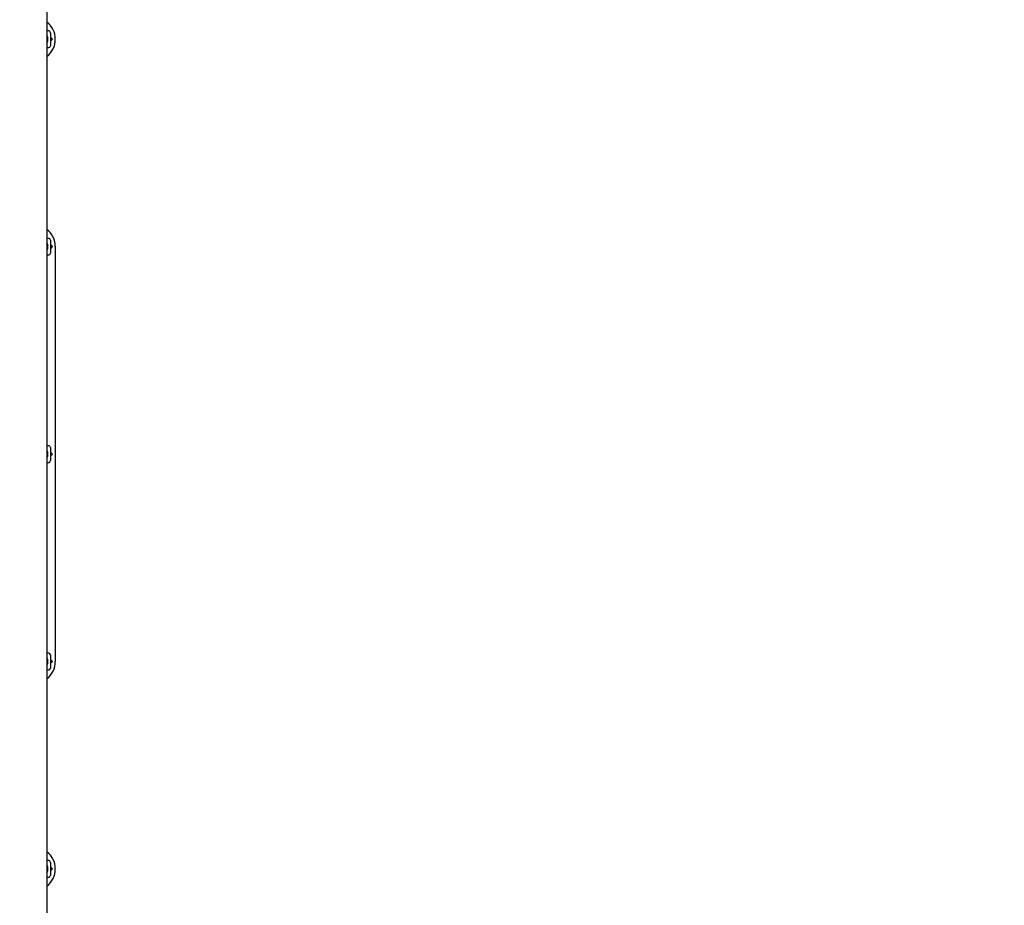
# Model space of a CAD drawing. Units: millimetres. Extents: x 3756 to 14944, y 1433 to 11347.
# Drawn here: x 9345 to 11007, y 6779 to 8273 of the extents above; entities that cross this region are included whole.
import ezdxf

# ---------------------------------------------------------------- set-up
doc = ezdxf.new("R2010")
doc.units = ezdxf.units.MM
doc.header["$LTSCALE"] = 80
doc.header["$PDSIZE"] = -1
doc.linetypes.add('SLD-Сплошная', pattern=[0])
doc.styles.get("Standard").update_dxf_attribs({"font": 'isocpeui.ttf'})
doc.dimstyles.new('ISO-25', dxfattribs={"dimtxt": 2.5, "dimasz": 2.5, "dimexe": 1.25, "dimexo": 0.625, "dimtad": 1, "dimtxsty": 'Standard', "dimcen": 2.5, "dimadec": 0, "dimazin": 0, "dimtfac": 1, "dimtmove": 0, "dimatfit": 3, "dimfxl": 1, "dimarcsym": 0})

# ---------------------------------------------------------------- blocks, each defined once
blk = doc.blocks.new('*D16')
at = {"color": 0, "lineweight": -2, "transparency": 16777216}
for p, q in [((9500.2, 11347.3), (14660.8, 11347.3)), ((14580.8, 11107.3), (14580.8, 7860)), ((14580.8, 3889.7), (14580.8, 7136.9)), ((9367.7, 3649.7), (14660.8, 3649.7))]:
    blk.add_line(p, q, dxfattribs=at)
at = {"color": 0, "transparency": 16777216}
for points in [[(14540.8, 11107.3), (14620.8, 11107.3), (14580.8, 11347.3)], [(14540.8, 3889.7), (14620.8, 3889.7), (14580.8, 3649.7)]]:
    blk.add_solid(points, dxfattribs=at)
at = {"layer": 'Defpoints', "color": 0, "transparency": 16777216}
for p in [(9500.2, 11347.3), (9367.7, 3649.7), (14580.8, 3649.7)]:
    blk.add_point(p, dxfattribs=at)
at = {"color": 0, "transparency": 16777216, "insert": (14580.8, 7498.5), "char_height": 240, "attachment_point": 5}
blk.add_mtext('7698', dxfattribs=at)
blk = doc.blocks.new('*D17')
at = {"color": 0, "lineweight": -2, "transparency": 16777216}
for p, q in [((9460.2, 9847.3), (13650, 9847.3)), ((13570, 9607.3), (13570, 7858.5)), ((13570, 5389.7), (13570, 7138.5)), ((9367.7, 5149.7), (13650, 5149.7))]:
    blk.add_line(p, q, dxfattribs=at)
at = {"color": 0, "transparency": 16777216}
for points in [[(13530, 9607.3), (13610, 9607.3), (13570, 9847.3)], [(13530, 5389.7), (13610, 5389.7), (13570, 5149.7)]]:
    blk.add_solid(points, dxfattribs=at)
at = {"layer": 'Defpoints', "color": 0, "transparency": 16777216}
for p in [(9460.2, 9847.3), (9367.7, 5149.7), (13570, 5149.7)]:
    blk.add_point(p, dxfattribs=at)
at = {"color": 0, "transparency": 16777216, "insert": (13570, 7498.5), "char_height": 240, "attachment_point": 5}
blk.add_mtext('4698', dxfattribs=at)
blk = doc.blocks.new('*D18')
at = {"color": 0, "lineweight": -2, "transparency": 16777216}
for p, q in [((3756.2, 9118.2), (3756.2, 1432.6)), ((12391.2, 6490.2), (12391.2, 1432.6)), ((3996.2, 1512.6), (12151.2, 1512.6))]:
    blk.add_line(p, q, dxfattribs=at)
at = {"color": 0, "transparency": 16777216}
for points in [[(3996.2, 1552.6), (3996.2, 1472.6), (3756.2, 1512.6)], [(12151.2, 1552.6), (12151.2, 1472.6), (12391.2, 1512.6)]]:
    blk.add_solid(points, dxfattribs=at)
at = {"layer": 'Defpoints', "color": 0, "transparency": 16777216}
for p in [(3756.2, 9118.2), (12391.2, 6490.2), (12391.2, 1512.6)]:
    blk.add_point(p, dxfattribs=at)
at = {"color": 0, "transparency": 16777216, "insert": (8073.7, 1872.6), "char_height": 240, "attachment_point": 5}
blk.add_mtext('8635', dxfattribs=at)
blk = doc.blocks.new('*D19')
at = {"color": 0, "lineweight": -2, "transparency": 16777216}
for p, q in [((5756.2, 9123.2), (5756.2, 2154)), ((10891.2, 5394.2), (10891.2, 2154)), ((5996.2, 2234), (10651.2, 2234))]:
    blk.add_line(p, q, dxfattribs=at)
at = {"color": 0, "transparency": 16777216}
for points in [[(5996.2, 2274), (5996.2, 2194), (5756.2, 2234)], [(10651.2, 2274), (10651.2, 2194), (10891.2, 2234)]]:
    blk.add_solid(points, dxfattribs=at)
at = {"layer": 'Defpoints', "color": 0, "transparency": 16777216}
for p in [(5756.2, 9123.2), (10891.2, 5394.2), (10891.2, 2234)]:
    blk.add_point(p, dxfattribs=at)
at = {"color": 0, "transparency": 16777216, "insert": (8323.7, 2594), "char_height": 240, "attachment_point": 5}
blk.add_mtext('5135', dxfattribs=at)

msp = doc.modelspace()

# ---------------------------------------------------------------- linework, layer by layer
at = {"color": 7, "linetype": 'SLD-Сплошная', "lineweight": 25}
for p, q in [((9391.2, 8431.1), (9391.2, 6461.2)), ((9394.2, 8254.2), (9391.2, 8254.2)), ((9397.2, 8251.2), (9397.2, 8229.2)), ((9398.6, 8241.9), (9397.2, 8241.9)), ((9397.2, 8238.4), (9398.6, 8238.4)), ((9400.7, 8240.2), (9398.6, 8241.9)), ((9398.6, 8241.9), (9398.6, 8238.4)), ((9398.6, 8238.4), (9400.7, 8240.2)), ((9400.7, 8240.2), (9400.7, 8240.2)), ((9391.2, 8226.2), (9394.2, 8226.2)), ((9394.2, 7904.2), (9391.2, 7904.2)), ((9397.2, 7901.2), (9397.2, 7879.2)), ((9398.6, 7891.9), (9397.2, 7891.9)), ((9397.2, 7888.4), (9398.6, 7888.4)), ((9400.7, 7890.2), (9398.6, 7891.9)), ((9398.6, 7891.9), (9398.6, 7888.4)), ((9398.6, 7888.4), (9400.7, 7890.2)), ((9400.7, 7890.2), (9400.7, 7890.2)), ((9405.2, 7890.2), (9405.2, 7190.2)), ((9391.2, 7876.2), (9394.2, 7876.2)), ((9394.2, 7554.2), (9391.2, 7554.2)), ((9397.2, 7551.2), (9397.2, 7529.2)), ((9398.6, 7541.9), (9397.2, 7541.9)), ((9397.2, 7538.4), (9398.6, 7538.4)), ((9400.7, 7540.2), (9398.6, 7541.9)), ((9398.6, 7541.9), (9398.6, 7538.4)), ((9398.6, 7538.4), (9400.7, 7540.2)), ((9400.7, 7540.2), (9400.7, 7540.2)), ((9391.2, 7526.2), (9394.2, 7526.2)), ((9394.2, 7204.2), (9391.2, 7204.2)), ((9397.2, 7201.2), (9397.2, 7179.2)), ((9398.6, 7191.9), (9397.2, 7191.9)), ((9397.2, 7188.4), (9398.6, 7188.4)), ((9400.7, 7190.2), (9398.6, 7191.9)), ((9398.6, 7191.9), (9398.6, 7188.4)), ((9398.6, 7188.4), (9400.7, 7190.2)), ((9400.7, 7190.2), (9400.7, 7190.2)), ((9391.2, 7176.2), (9394.2, 7176.2)), ((9394.2, 6854.2), (9391.2, 6854.2)), ((9397.2, 6851.2), (9397.2, 6829.2)), ((9398.6, 6841.9), (9397.2, 6841.9)), ((9397.2, 6838.4), (9398.6, 6838.4)), ((9400.7, 6840.2), (9398.6, 6841.9)), ((9398.6, 6841.9), (9398.6, 6838.4)), ((9398.6, 6838.4), (9400.7, 6840.2)), ((9400.7, 6840.2), (9400.7, 6840.2)), ((9391.2, 6826.2), (9394.2, 6826.2))]:
    msp.add_line(p, q, dxfattribs=at)
for centre, radius, start, end in [((9368.2, 8240.2), 37, 308.4347, 51.5653), ((9378.7, 8240.2), 14.1, 332.1054, 27.8946), ((9394.2, 8251.2), 3, 0, 90), ((9394.2, 8229.2), 3, 270, 0), ((9368.2, 7890.2), 37, 360, 51.5653), ((9378.7, 7890.2), 14.1, 332.1054, 27.8946), ((9394.2, 7901.2), 3, 0, 90), ((9394.2, 7879.2), 3, 270, 0), ((9378.7, 7540.2), 14.1, 332.1054, 27.8946), ((9394.2, 7551.2), 3, 0, 90), ((9394.2, 7529.2), 3, 270, 360), ((9378.7, 7190.2), 14.1, 332.1054, 27.8946), ((9394.2, 7201.2), 3, 0, 90), ((9368.2, 7190.2), 37, 308.4347, 360), ((9394.2, 7179.2), 3, 270, 0), ((9368.2, 6840.2), 37, 308.4347, 51.5653), ((9394.2, 6851.2), 3, 0, 90), ((9378.7, 6840.2), 14.1, 332.1054, 27.8946), ((9394.2, 6829.2), 3, 270, 360)]:
    msp.add_arc(centre, radius, start, end, dxfattribs=at)

# ---------------------------------------------------------------- dimensions: what is measured, and where the dimension line sits
at = {"color": 251, "true_color": 0x636466}
dim = msp.add_linear_dim(base=(14580.8, 3649.7), p1=(9500.2, 11347.3), p2=(9367.7, 3649.7), angle=90, dimstyle='ISO-25', override={"dimtxt": 240, "dimasz": 240, "dimexe": 80, "dimexo": 0, "dimgap": 240, "dimtih": 1, "dimtoh": 1, "dimdec": 0, "dimzin": 0, "dimadec": 2, "dimtdec": 3, "dimtzin": 0}, dxfattribs=at)
dim.commit()
dim.dimension.update_dxf_attribs({"geometry": '*D16', "text_midpoint": (14580.8, 7498.5)})
dim = msp.add_linear_dim(base=(13570, 5149.7), p1=(9460.2, 9847.3), p2=(9367.7, 5149.7), angle=90, dimstyle='ISO-25', override={"dimtxt": 240, "dimasz": 240, "dimexe": 80, "dimexo": 0, "dimgap": 240, "dimtih": 1, "dimtoh": 1, "dimdec": 0, "dimzin": 0, "dimadec": 2, "dimtdec": 3, "dimtzin": 0})
dim.commit()
dim.dimension.update_dxf_attribs({"geometry": '*D17', "text_midpoint": (13570, 7498.5)})
dim = msp.add_linear_dim(base=(12391.2, 1512.6), p1=(3756.2, 9118.2), p2=(12391.2, 6490.2), dimstyle='ISO-25', override={"dimtxt": 240, "dimasz": 240, "dimexe": 80, "dimexo": 0, "dimgap": 240, "dimtih": 1, "dimtoh": 1, "dimdec": 0, "dimzin": 0, "dimadec": 2, "dimtdec": 3, "dimtzin": 0}, dxfattribs=at)
dim.commit()
dim.dimension.update_dxf_attribs({"geometry": '*D18', "text_midpoint": (8073.7, 1872.6)})
dim = msp.add_linear_dim(base=(10891.2, 2234), p1=(5756.2, 9123.2), p2=(10891.2, 5394.2), dimstyle='ISO-25', override={"dimtxt": 240, "dimasz": 240, "dimexe": 80, "dimexo": 0, "dimgap": 240, "dimtih": 1, "dimtoh": 1, "dimdec": 0, "dimzin": 0, "dimadec": 2, "dimtdec": 3, "dimtzin": 0})
dim.commit()
dim.dimension.update_dxf_attribs({"geometry": '*D19', "text_midpoint": (8323.7, 2594)})

doc.saveas('drawing.dxf')
